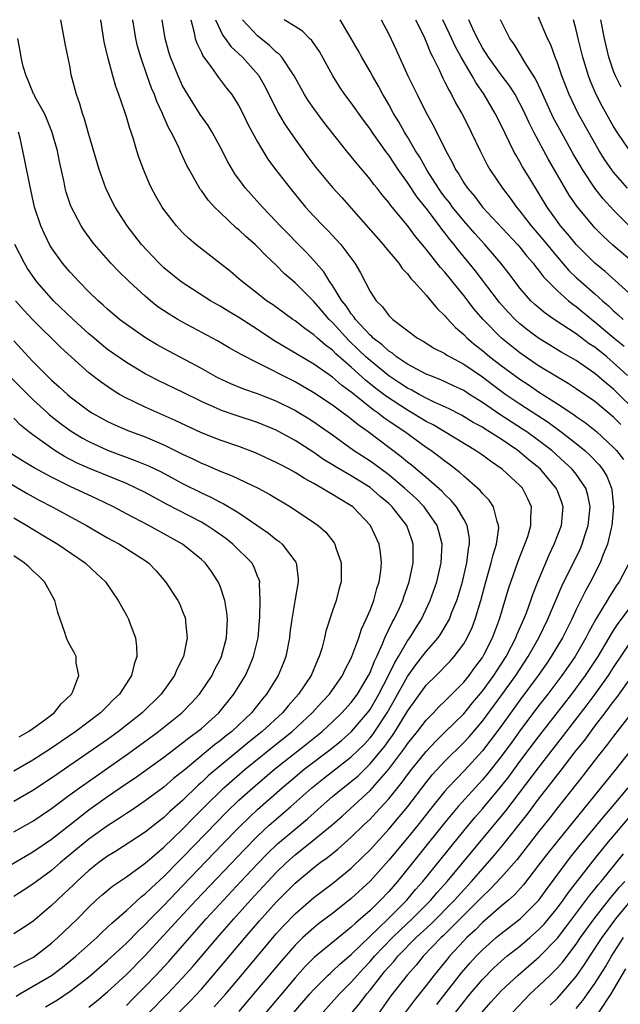
# Model space of a CAD drawing. Units: inches. Extents: x 2625000 to 2628000, y 1467000 to 1470000.
# Drawn here: x 2625664 to 2625728, y 1467790 to 1467895 of the extents above; entities that cross this region are included whole.
import ezdxf

# ---------------------------------------------------------------- set-up
doc = ezdxf.new("R2010")
doc.units = ezdxf.units.IN
doc.header["$MEASUREMENT"] = 0
doc.layers.add('LD26251467_2ft', color=182, linetype='Continuous')

msp = doc.modelspace()

# ---------------------------------------------------------------- linework, layer by layer
at = {"layer": 'LD26251467_2ft'}
for points, elevation in [([(2625675, 1467789.74), (2625675.61, 1467790.39), (2625677, 1467791.79), (2625678.17, 1467793), (2625679.54, 1467794.46), (2625683.51, 1467799), (2625685.35, 1467801), (2625687.22, 1467803), (2625689, 1467804.88), (2625690.04, 1467805.96), (2625691.12, 1467807), (2625693, 1467808.59), (2625694.32, 1467809.68), (2625695.79, 1467811), (2625697, 1467812.06), (2625698.13, 1467813), (2625699, 1467813.68), (2625699.72, 1467814.28), (2625701, 1467815.54), (2625702.57, 1467817.43), (2625703, 1467818.04), (2625703.41, 1467818.59), (2625703.69, 1467819), (2625705, 1467821.16), (2625707, 1467823.94), (2625708.05, 1467825), (2625708.54, 1467825.46), (2625709, 1467825.95), (2625709.52, 1467826.48), (2625709.98, 1467827), (2625711, 1467828.36), (2625711.38, 1467829), (2625711.89, 1467830.11), (2625712.23, 1467831), (2625712.83, 1467833), (2625713.35, 1467835), (2625713.94, 1467837), (2625714.13, 1467837.87), (2625714.49, 1467839), (2625714.74, 1467840.74), (2625714.73, 1467841), (2625714.56, 1467841.44), (2625714.18, 1467843), (2625713.7, 1467843.7), (2625713, 1467844.4), (2625712.74, 1467844.74), (2625712.46, 1467845), (2625711, 1467846.26), (2625710.62, 1467846.62), (2625709.5, 1467847.5), (2625709, 1467847.85), (2625708.36, 1467848.36), (2625707.5, 1467849), (2625707, 1467849.34), (2625704.71, 1467851), (2625703.67, 1467851.67), (2625703, 1467852.15), (2625702.49, 1467852.49), (2625701.87, 1467853), (2625701.35, 1467853.35), (2625699.13, 1467855.13), (2625699, 1467855.25), (2625697.97, 1467855.97), (2625697, 1467856.83), (2625695, 1467858.22), (2625690.74, 1467860.74), (2625689, 1467861.91), (2625687, 1467863.19), (2625685.87, 1467863.87), (2625685, 1467864.41), (2625684.62, 1467864.62), (2625683.98, 1467865), (2625680.86, 1467867), (2625679, 1467868.51), (2625678.48, 1467869), (2625676.62, 1467871), (2625675.07, 1467873), (2625673.8, 1467875), (2625673.53, 1467875.53), (2625672.82, 1467877), (2625672.09, 1467879), (2625671, 1467882.74), (2625670.51, 1467884.51), (2625670.32, 1467885), (2625670.03, 1467886.03), (2625669.67, 1467887), (2625669.12, 1467889.12), (2625669, 1467889.88), (2625668.46, 1467892.46), (2625667.99, 1467895)], 10396), ([(2625677.44, 1467789), (2625679.38, 1467791), (2625681, 1467792.69), (2625682.09, 1467793.91), (2625684.71, 1467797), (2625686.45, 1467799), (2625688.25, 1467801), (2625690.1, 1467803), (2625691, 1467803.94), (2625692.09, 1467805), (2625693, 1467805.82), (2625695, 1467807.42), (2625696.96, 1467809.04), (2625698.02, 1467809.98), (2625701, 1467812.7), (2625701.28, 1467813), (2625703, 1467815), (2625704.73, 1467817.27), (2625705, 1467817.68), (2625706.06, 1467819), (2625707, 1467820.23), (2625707.77, 1467821), (2625708.36, 1467821.64), (2625709, 1467822.25), (2625711, 1467824.26), (2625711.59, 1467825), (2625712.18, 1467825.82), (2625713, 1467826.9), (2625713.13, 1467827.13), (2625714.07, 1467829), (2625714.81, 1467831), (2625715.77, 1467834.23), (2625716.82, 1467837.18), (2625717.54, 1467839), (2625717.83, 1467839.83), (2625718.18, 1467841), (2625718.15, 1467841.85), (2625718.23, 1467843), (2625717.85, 1467843.85), (2625717.26, 1467845), (2625717, 1467845.27), (2625715.11, 1467847), (2625713.85, 1467847.85), (2625713, 1467848.49), (2625712.27, 1467849), (2625707.73, 1467851.73), (2625707, 1467852.1), (2625705.55, 1467853), (2625705, 1467853.31), (2625702.76, 1467854.76), (2625702.47, 1467855), (2625701.63, 1467855.63), (2625700.51, 1467856.51), (2625699, 1467857.89), (2625697.34, 1467859.34), (2625697, 1467859.7), (2625696.24, 1467860.24), (2625695.38, 1467861), (2625695, 1467861.36), (2625694.03, 1467862.03), (2625693, 1467862.84), (2625692.76, 1467863), (2625690.58, 1467864.58), (2625689.96, 1467865), (2625689, 1467865.77), (2625687.38, 1467867), (2625687, 1467867.35), (2625686.1, 1467868.1), (2625682.41, 1467871), (2625681.65, 1467871.65), (2625681, 1467872.27), (2625680.33, 1467873), (2625679, 1467874.73), (2625678.82, 1467875), (2625678.15, 1467876.15), (2625677.69, 1467877), (2625677.47, 1467877.47), (2625676.82, 1467879), (2625676.34, 1467880.34), (2625676.13, 1467881), (2625675.76, 1467882.24), (2625675.51, 1467883), (2625675.37, 1467883.37), (2625675, 1467884.64), (2625674.84, 1467885.16), (2625674.18, 1467887), (2625673.86, 1467887.86), (2625673.54, 1467889), (2625673.01, 1467891.01), (2625672.64, 1467892.64), (2625672.26, 1467895)], 10398), ([(2625679, 1467787.38), (2625681.79, 1467790.21), (2625683, 1467791.49), (2625684.63, 1467793.37), (2625687.68, 1467797), (2625689.21, 1467798.79), (2625691, 1467800.79), (2625693, 1467802.8), (2625695, 1467804.48), (2625695.69, 1467805), (2625696.46, 1467805.54), (2625697.56, 1467806.44), (2625699, 1467807.72), (2625700.31, 1467809), (2625701, 1467809.65), (2625701.66, 1467810.34), (2625703, 1467811.8), (2625704.42, 1467813.58), (2625705, 1467814.38), (2625705.48, 1467815), (2625707, 1467816.88), (2625708.02, 1467817.98), (2625709, 1467818.92), (2625711, 1467820.9), (2625711.95, 1467822.05), (2625713, 1467823.3), (2625714.22, 1467825), (2625714.52, 1467825.48), (2625715, 1467826.19), (2625715.52, 1467827), (2625716.11, 1467828.11), (2625716.57, 1467829), (2625716.68, 1467829.32), (2625717.42, 1467831), (2625717.69, 1467831.69), (2625718.16, 1467833), (2625718.37, 1467833.63), (2625718.92, 1467835), (2625720.12, 1467837.88), (2625720.67, 1467839), (2625721.43, 1467841), (2625721.61, 1467843), (2625721.46, 1467843.46), (2625721, 1467844.7), (2625720.88, 1467845), (2625719.2, 1467847), (2625719, 1467847.18), (2625717.99, 1467847.99), (2625717, 1467848.84), (2625716.79, 1467849), (2625715, 1467850.2), (2625713.77, 1467851), (2625713.28, 1467851.28), (2625713, 1467851.48), (2625712.01, 1467852.01), (2625710.76, 1467852.76), (2625709.44, 1467853.44), (2625707.83, 1467854.17), (2625707, 1467854.58), (2625706.23, 1467855), (2625705.45, 1467855.45), (2625705, 1467855.66), (2625704.19, 1467856.19), (2625703, 1467856.96), (2625701, 1467858.6), (2625700.56, 1467859), (2625699.77, 1467859.77), (2625698.74, 1467860.74), (2625697, 1467862.66), (2625696.64, 1467863), (2625695.88, 1467863.88), (2625695, 1467864.91), (2625693, 1467866.89), (2625691.87, 1467867.87), (2625691, 1467868.78), (2625689.85, 1467869.85), (2625689, 1467870.75), (2625688.73, 1467871), (2625687.8, 1467871.8), (2625687, 1467872.57), (2625686.76, 1467872.76), (2625685, 1467874.41), (2625684.39, 1467875), (2625683.73, 1467875.73), (2625683, 1467876.75), (2625682.89, 1467876.89), (2625681.69, 1467879), (2625681.45, 1467879.45), (2625680.82, 1467880.82), (2625680.55, 1467881.45), (2625679.78, 1467883), (2625679.49, 1467883.49), (2625678.88, 1467884.88), (2625678.84, 1467885), (2625678.25, 1467886.25), (2625678, 1467887), (2625677.69, 1467887.69), (2625677.23, 1467889), (2625676.53, 1467891), (2625676.19, 1467892.19), (2625676.01, 1467893), (2625675.67, 1467895)], 10400), ([(2625684.38, 1467789.62), (2625685, 1467790.31), (2625685.61, 1467791), (2625687, 1467792.64), (2625691, 1467797.41), (2625691.75, 1467798.25), (2625693, 1467799.54), (2625695, 1467801.27), (2625697, 1467802.79), (2625699, 1467804.43), (2625700.31, 1467805.69), (2625701, 1467806.38), (2625703, 1467808.57), (2625704.12, 1467809.88), (2625705.02, 1467810.98), (2625707, 1467813.57), (2625707.64, 1467814.36), (2625709, 1467815.83), (2625711, 1467817.82), (2625711.57, 1467818.43), (2625713, 1467820.1), (2625715.08, 1467822.92), (2625716.55, 1467825), (2625717.88, 1467827), (2625719.03, 1467829), (2625719.99, 1467831), (2625721.47, 1467834.53), (2625723.45, 1467838.55), (2625723.64, 1467839), (2625723.94, 1467839.94), (2625724.3, 1467841), (2625724.5, 1467843), (2625724.25, 1467844.25), (2625724.02, 1467845), (2625723, 1467846.47), (2625722.58, 1467847), (2625721.77, 1467847.77), (2625720.39, 1467849), (2625719, 1467850.08), (2625717.73, 1467851), (2625717.29, 1467851.29), (2625714.86, 1467852.86), (2625713, 1467854.14), (2625711.61, 1467855), (2625711, 1467855.4), (2625709.92, 1467855.92), (2625708.56, 1467856.56), (2625707.37, 1467857), (2625707, 1467857.16), (2625705, 1467858.22), (2625703.84, 1467859), (2625703.39, 1467859.39), (2625703, 1467859.61), (2625702.3, 1467860.3), (2625701.34, 1467861), (2625701.18, 1467861.18), (2625701, 1467861.32), (2625699.44, 1467863), (2625699.28, 1467863.28), (2625699, 1467863.58), (2625698.44, 1467864.44), (2625697.98, 1467865), (2625697, 1467866.61), (2625696.72, 1467867), (2625696.07, 1467868.07), (2625695, 1467869.29), (2625694.18, 1467870.18), (2625691.42, 1467873), (2625691, 1467873.46), (2625689.51, 1467875), (2625688.32, 1467876.32), (2625687.71, 1467877), (2625686.56, 1467878.56), (2625685.83, 1467879.83), (2625685, 1467881.44), (2625684.14, 1467883), (2625683.71, 1467883.71), (2625682.87, 1467884.87), (2625681.54, 1467887), (2625681, 1467887.95), (2625680.51, 1467889), (2625679.71, 1467891), (2625679.54, 1467891.54), (2625679.13, 1467893), (2625678.83, 1467895)], 10402), ([(2625681.87, 1467895), (2625682.21, 1467893.79), (2625682.35, 1467893), (2625682.5, 1467892.5), (2625683, 1467891.51), (2625683.15, 1467891.15), (2625684.1, 1467889.9), (2625684.84, 1467888.84), (2625685.7, 1467887.7), (2625686.24, 1467887), (2625686.55, 1467886.55), (2625687, 1467885.8), (2625687.41, 1467885), (2625687.93, 1467883.93), (2625688.42, 1467883), (2625689, 1467881.95), (2625689.56, 1467881), (2625690.11, 1467880.11), (2625690.93, 1467879), (2625692.47, 1467877), (2625694.13, 1467875), (2625695, 1467874.04), (2625695.99, 1467873), (2625696.5, 1467872.5), (2625697.46, 1467871.46), (2625697.88, 1467871), (2625699.38, 1467869), (2625699.98, 1467867.98), (2625701, 1467865.99), (2625701.64, 1467865), (2625702.34, 1467864.34), (2625703, 1467863.42), (2625703.43, 1467863), (2625706.08, 1467861), (2625706.67, 1467860.67), (2625707.9, 1467859.9), (2625709, 1467859.36), (2625709.2, 1467859.2), (2625709.55, 1467859), (2625711, 1467858.23), (2625713, 1467856.86), (2625714.06, 1467856.06), (2625715.51, 1467855), (2625717, 1467853.98), (2625720.02, 1467852.02), (2625721.41, 1467851), (2625723, 1467849.75), (2625723.91, 1467849), (2625724.48, 1467848.48), (2625725.46, 1467847.46), (2625725.81, 1467847), (2625726.26, 1467846.26), (2625726.79, 1467845), (2625726.82, 1467844.82), (2625727, 1467843), (2625726.81, 1467841), (2625726.73, 1467840.73), (2625726.36, 1467839), (2625725.9, 1467837.9), (2625725.58, 1467837), (2625724.54, 1467835), (2625723.99, 1467834.01), (2625723, 1467832.02), (2625722.53, 1467831), (2625721.54, 1467829), (2625720.34, 1467827), (2625719.79, 1467826.21), (2625718.94, 1467825), (2625717, 1467822.35), (2625715, 1467819.57), (2625713.9, 1467818.1), (2625713, 1467816.95), (2625711.12, 1467814.88), (2625709.32, 1467813), (2625709, 1467812.64), (2625707.67, 1467811), (2625706.1, 1467809), (2625705, 1467807.66), (2625703, 1467805.26), (2625701, 1467803.02), (2625699, 1467801.16), (2625697, 1467799.59), (2625695.52, 1467798.48), (2625695, 1467798.06), (2625693.84, 1467797), (2625693, 1467796.18), (2625691.51, 1467794.49), (2625687.87, 1467790.13), (2625687, 1467789.12)], 10404), ([(2625684.52, 1467895), (2625685, 1467893.93), (2625685.3, 1467893.3), (2625685.55, 1467893), (2625686.15, 1467892.15), (2625687.39, 1467891), (2625689.09, 1467889.09), (2625689.82, 1467887.82), (2625691, 1467885.46), (2625691.25, 1467885), (2625691.89, 1467883.89), (2625693, 1467882.24), (2625694.36, 1467880.36), (2625695.22, 1467879.22), (2625697, 1467877.1), (2625698, 1467876), (2625699, 1467874.88), (2625702.42, 1467871), (2625702.67, 1467870.67), (2625704.08, 1467869), (2625704.44, 1467868.44), (2625705, 1467867.86), (2625705.36, 1467867.36), (2625705.72, 1467867), (2625707, 1467865.58), (2625707.5, 1467865), (2625708.17, 1467864.17), (2625709, 1467863.38), (2625709.16, 1467863.16), (2625710.13, 1467862.13), (2625711, 1467861.39), (2625711.37, 1467861), (2625712.26, 1467860.26), (2625713, 1467859.68), (2625713.8, 1467859), (2625715, 1467858.08), (2625717, 1467856.61), (2625717.97, 1467855.97), (2625719, 1467855.27), (2625721, 1467854), (2625722.8, 1467852.8), (2625723, 1467852.65), (2625723.98, 1467851.98), (2625725.21, 1467851), (2625727, 1467849.34), (2625727.32, 1467849), (2625728.06, 1467848.06)], 10406), ([(2625727.77, 1467851.77), (2625727, 1467852.55), (2625725, 1467854.22), (2625723, 1467855.6), (2625722.16, 1467856.16), (2625721, 1467856.83), (2625719, 1467858.06), (2625717, 1467859.42), (2625715.02, 1467861), (2625713.07, 1467863), (2625712.11, 1467864.11), (2625711, 1467865.57), (2625709.46, 1467867.46), (2625709, 1467868.05), (2625708.54, 1467868.54), (2625707, 1467870.5), (2625705.86, 1467871.86), (2625705, 1467873.04), (2625703.19, 1467875.19), (2625703, 1467875.48), (2625702.29, 1467876.29), (2625701.76, 1467877), (2625701.41, 1467877.41), (2625701, 1467877.99), (2625699.62, 1467879.62), (2625699, 1467880.4), (2625698.49, 1467881), (2625696.07, 1467884.07), (2625695, 1467885.52), (2625694.39, 1467886.39), (2625694.02, 1467887), (2625692.91, 1467889), (2625691.6, 1467891), (2625691.32, 1467891.32), (2625691, 1467891.55), (2625690.26, 1467892.26), (2625689, 1467893.28), (2625687.39, 1467895)], 10408), ([(2625729.57, 1467853), (2625727, 1467855.54), (2625726.2, 1467856.2), (2625725, 1467857.24), (2625723, 1467858.61), (2625721.48, 1467859.48), (2625719, 1467861), (2625717.85, 1467861.85), (2625717, 1467862.52), (2625716.48, 1467863), (2625715.76, 1467863.76), (2625714.81, 1467864.81), (2625712.21, 1467868.21), (2625711.59, 1467869), (2625710.42, 1467870.42), (2625709.97, 1467871), (2625709.53, 1467871.53), (2625709, 1467872.23), (2625708.65, 1467872.65), (2625708.4, 1467873), (2625707, 1467874.86), (2625706.04, 1467876.04), (2625705, 1467877.61), (2625704, 1467879), (2625703.6, 1467879.6), (2625703, 1467880.53), (2625702.79, 1467880.79), (2625701.24, 1467883), (2625701, 1467883.36), (2625700.29, 1467884.29), (2625699, 1467886.11), (2625698.32, 1467887), (2625697.79, 1467887.79), (2625697.02, 1467889), (2625695.6, 1467891.6), (2625694.79, 1467892.79), (2625694.55, 1467893), (2625693.78, 1467893.78), (2625693, 1467894.26), (2625691.83, 1467895)], 10410), ([(2625728.48, 1467857), (2625727, 1467858.38), (2625726.26, 1467859), (2625725, 1467860.02), (2625724.4, 1467860.4), (2625723, 1467861.47), (2625720.67, 1467863), (2625719.68, 1467863.68), (2625718.59, 1467864.59), (2625718.16, 1467865), (2625717, 1467866.33), (2625716.48, 1467867), (2625715.85, 1467867.85), (2625714.97, 1467869), (2625713.25, 1467871), (2625712.18, 1467872.18), (2625711, 1467873.54), (2625709.81, 1467875), (2625709.47, 1467875.47), (2625709, 1467876.05), (2625708.59, 1467876.59), (2625708.3, 1467877), (2625707.11, 1467878.9), (2625706.31, 1467880.31), (2625705.87, 1467881), (2625705, 1467882.48), (2625704.68, 1467883), (2625704.09, 1467884.09), (2625703.51, 1467885), (2625703, 1467885.94), (2625702.61, 1467886.61), (2625702.37, 1467887), (2625701.89, 1467887.89), (2625701.25, 1467889), (2625701, 1467889.46), (2625700.11, 1467891), (2625699.72, 1467891.72), (2625699, 1467893), (2625697.82, 1467895)], 10412), ([(2625702.18, 1467895), (2625703, 1467893.46), (2625703.78, 1467891.78), (2625705.04, 1467889), (2625706.02, 1467887), (2625707, 1467885.05), (2625707.73, 1467883.73), (2625709.08, 1467881), (2625709.78, 1467879.78), (2625710.14, 1467879), (2625710.49, 1467878.49), (2625711, 1467877.6), (2625711.39, 1467877), (2625712.15, 1467876.15), (2625713.01, 1467875), (2625716.74, 1467871), (2625717, 1467870.7), (2625717.75, 1467869.75), (2625718.42, 1467869), (2625718.66, 1467868.66), (2625719, 1467868.26), (2625719.53, 1467867.53), (2625720.04, 1467867), (2625721, 1467866.05), (2625722.19, 1467865), (2625722.63, 1467864.63), (2625723, 1467864.38), (2625724.66, 1467863), (2625725, 1467862.74), (2625727.06, 1467861), (2625728.13, 1467860.13)], 10414), ([(2625705.87, 1467895), (2625706.7, 1467893.3), (2625707, 1467892.63), (2625707.46, 1467891.46), (2625707.7, 1467891), (2625708.37, 1467889.63), (2625708.76, 1467888.76), (2625709, 1467888.34), (2625709.44, 1467887.44), (2625709.71, 1467887), (2625710.14, 1467886.14), (2625710.81, 1467885), (2625711.53, 1467883.53), (2625711.8, 1467883), (2625712.75, 1467881), (2625713.51, 1467879.51), (2625713.8, 1467879), (2625715.13, 1467877), (2625715.95, 1467875.95), (2625716.63, 1467875), (2625717, 1467874.57), (2625718.2, 1467873), (2625719.49, 1467871.49), (2625721, 1467869.65), (2625722.23, 1467868.23), (2625723, 1467867.49), (2625723.53, 1467867), (2625725, 1467865.73), (2625725.81, 1467865), (2625726.46, 1467864.46), (2625727, 1467863.93), (2625727.5, 1467863.5), (2625728.01, 1467863)], 10416), ([(2625729, 1467865.47), (2625727.17, 1467867.17), (2625726.11, 1467868.11), (2625725, 1467869), (2625723, 1467871), (2625722.11, 1467872.11), (2625721.33, 1467873), (2625721, 1467873.44), (2625719.9, 1467875), (2625719, 1467876.52), (2625718.05, 1467878.05), (2625717.29, 1467879.29), (2625717, 1467879.84), (2625716.56, 1467880.56), (2625716.33, 1467881), (2625715, 1467883.73), (2625714.36, 1467885), (2625713.18, 1467887), (2625712.29, 1467888.29), (2625711.9, 1467889), (2625710.82, 1467890.82), (2625710.74, 1467891), (2625710.12, 1467892.12), (2625709.5, 1467893.5), (2625708.78, 1467895)], 10418), ([(2625729.2, 1467869), (2625726.93, 1467870.93), (2625725.88, 1467871.88), (2625725, 1467872.79), (2625724.81, 1467873), (2625723.08, 1467875.08), (2625722.27, 1467876.27), (2625720.06, 1467880.06), (2625719.54, 1467881), (2625718.48, 1467883), (2625717.98, 1467883.98), (2625717.36, 1467885.36), (2625717, 1467886.07), (2625716.48, 1467887), (2625715.91, 1467887.91), (2625715, 1467889.11), (2625713.64, 1467891), (2625713.4, 1467891.4), (2625713, 1467892.01), (2625712.46, 1467893), (2625711.97, 1467894.03), (2625711.55, 1467895)], 10420), ([(2625728.82, 1467872.82), (2625727, 1467874.65), (2625725.89, 1467875.89), (2625725.01, 1467877.01), (2625723.68, 1467879), (2625723.42, 1467879.42), (2625722.69, 1467880.69), (2625721.26, 1467883.26), (2625720.56, 1467884.56), (2625719.44, 1467887), (2625719.32, 1467887.32), (2625718.67, 1467888.67), (2625717.53, 1467890.47), (2625717.15, 1467891.15), (2625716.38, 1467892.38), (2625715.91, 1467893), (2625714.92, 1467895)], 10422), ([(2625728.49, 1467877), (2625727, 1467878.72), (2625726.87, 1467878.87), (2625726.05, 1467880.05), (2625725.46, 1467881), (2625725, 1467881.8), (2625723.22, 1467885), (2625722.25, 1467887), (2625721.47, 1467889), (2625721, 1467890.39), (2625720.76, 1467891), (2625720.3, 1467892.3), (2625719.95, 1467893), (2625719, 1467895.26)], 10424), ([(2625728.72, 1467881), (2625727.38, 1467883), (2625727, 1467883.6), (2625725.78, 1467885.78), (2625725.13, 1467887), (2625724.5, 1467888.5), (2625724.31, 1467889), (2625723.71, 1467891), (2625723.58, 1467891.58), (2625723.21, 1467893), (2625723, 1467893.91), (2625722.71, 1467895)], 10426), ([(2625727.79, 1467887.79), (2625727.19, 1467889), (2625727, 1467889.5), (2625726.5, 1467891), (2625726.04, 1467893), (2625725.65, 1467895)], 10428), ([(2625671, 1467789.58), (2625671.8, 1467790.2), (2625673, 1467791.21), (2625675, 1467793.06), (2625677, 1467795.08), (2625679, 1467797.25), (2625680.58, 1467799), (2625682.45, 1467801), (2625687.59, 1467806.41), (2625689, 1467807.84), (2625690.25, 1467809), (2625691, 1467809.66), (2625692.56, 1467811), (2625694.79, 1467813), (2625696.02, 1467813.98), (2625699, 1467816.29), (2625699.74, 1467817), (2625700.37, 1467817.63), (2625701, 1467818.32), (2625701.31, 1467818.69), (2625701.52, 1467819), (2625702.84, 1467821), (2625703.63, 1467822.37), (2625705, 1467824.88), (2625705.89, 1467826.11), (2625707, 1467827.56), (2625708.26, 1467829), (2625708.56, 1467829.44), (2625709.47, 1467831), (2625709.75, 1467831.75), (2625710.26, 1467833), (2625710.44, 1467833.56), (2625710.86, 1467835), (2625711.34, 1467837), (2625711.51, 1467838.49), (2625711.62, 1467839), (2625711.61, 1467839.61), (2625711.36, 1467841), (2625711, 1467841.67), (2625710.23, 1467843), (2625709.67, 1467843.67), (2625709, 1467844.31), (2625708.67, 1467844.67), (2625707, 1467846.13), (2625705.43, 1467847.43), (2625705, 1467847.77), (2625704.33, 1467848.33), (2625700.79, 1467851), (2625699.73, 1467851.73), (2625699, 1467852.36), (2625698.63, 1467852.63), (2625698.15, 1467853), (2625697, 1467853.85), (2625695, 1467855.17), (2625693, 1467856.32), (2625691.67, 1467857), (2625690.26, 1467857.74), (2625689, 1467858.35), (2625687.24, 1467859.24), (2625687, 1467859.4), (2625685.96, 1467859.96), (2625684.71, 1467860.71), (2625681, 1467862.71), (2625680.49, 1467863), (2625679.55, 1467863.55), (2625678.36, 1467864.36), (2625677.56, 1467865), (2625677, 1467865.48), (2625675.34, 1467867), (2625674.15, 1467868.15), (2625673.34, 1467869), (2625671.58, 1467871), (2625671.33, 1467871.33), (2625670.48, 1467872.48), (2625670.16, 1467873), (2625669.08, 1467875.08), (2625668.58, 1467876.58), (2625668.48, 1467877), (2625668.35, 1467877.65), (2625667.86, 1467879.86), (2625667.63, 1467881), (2625667.06, 1467883.06), (2625666.49, 1467884.49), (2625666.26, 1467885), (2625665.28, 1467886.72), (2625665.14, 1467887), (2625665.1, 1467887.1), (2625665, 1467887.27), (2625664.5, 1467888.5), (2625664.29, 1467889), (2625664, 1467890), (2625663.76, 1467891), (2625663.67, 1467891.67), (2625663.42, 1467893)], 10394), ([(2625666.38, 1467789.62), (2625667.63, 1467790.37), (2625669, 1467791.27), (2625671, 1467792.82), (2625673, 1467794.54), (2625675, 1467796.41), (2625676.28, 1467797.72), (2625677, 1467798.4), (2625677.57, 1467799), (2625679, 1467800.44), (2625681, 1467802.51), (2625685.29, 1467807), (2625687, 1467808.77), (2625688.13, 1467809.87), (2625689, 1467810.68), (2625691.62, 1467813), (2625693, 1467814.18), (2625693.99, 1467815), (2625696.85, 1467817.15), (2625697.95, 1467818.05), (2625699.03, 1467819), (2625700.74, 1467821), (2625701, 1467821.36), (2625701.95, 1467823), (2625702.99, 1467824.99), (2625703.64, 1467826.36), (2625704.04, 1467827), (2625705, 1467828.67), (2625705.24, 1467829), (2625705.91, 1467830.09), (2625706.49, 1467831), (2625707.43, 1467833), (2625708.12, 1467835), (2625708.61, 1467837), (2625708.71, 1467839), (2625708.36, 1467840.36), (2625708.16, 1467841), (2625706.79, 1467843), (2625705.9, 1467843.9), (2625704.69, 1467845), (2625703, 1467846.39), (2625701.5, 1467847.5), (2625701, 1467847.85), (2625699.23, 1467849), (2625697, 1467850.63), (2625695.61, 1467851.61), (2625695, 1467852.03), (2625694.41, 1467852.41), (2625693.17, 1467853.17), (2625693, 1467853.27), (2625691, 1467854.28), (2625689, 1467855.05), (2625687.55, 1467855.55), (2625686.13, 1467856.13), (2625684.77, 1467856.77), (2625683, 1467857.77), (2625679, 1467859.91), (2625678.3, 1467860.3), (2625677.04, 1467861.04), (2625675, 1467862.45), (2625674.28, 1467863), (2625673, 1467864.08), (2625672.53, 1467864.53), (2625671.99, 1467865), (2625671, 1467865.95), (2625669.96, 1467867), (2625669, 1467868.03), (2625668.17, 1467869), (2625667, 1467870.65), (2625666.79, 1467871), (2625666.22, 1467872.22), (2625665.87, 1467873), (2625665.21, 1467875), (2625664.68, 1467877.32), (2625664.13, 1467880.14), (2625663.95, 1467881), (2625663.65, 1467882.35), (2625663.48, 1467883)], 10392), ([(2625663.24, 1467790.76), (2625663.64, 1467791), (2625667, 1467792.96), (2625668.17, 1467793.83), (2625669.6, 1467795), (2625671.83, 1467797), (2625672.42, 1467797.58), (2625673, 1467798.1), (2625673.45, 1467798.55), (2625675, 1467799.9), (2625676.62, 1467801.38), (2625677, 1467801.66), (2625677.67, 1467802.33), (2625679, 1467803.52), (2625680.72, 1467805.28), (2625681, 1467805.54), (2625684.66, 1467809.34), (2625685.65, 1467810.35), (2625687, 1467811.66), (2625688.48, 1467813), (2625690.8, 1467815), (2625694.28, 1467817.72), (2625695.88, 1467819), (2625697, 1467820.04), (2625698, 1467821), (2625699, 1467822.11), (2625699.65, 1467823), (2625700.85, 1467825), (2625701, 1467825.31), (2625701.47, 1467826.53), (2625701.72, 1467827), (2625702.35, 1467828.35), (2625702.6, 1467829), (2625703.37, 1467830.63), (2625703.59, 1467831), (2625704.1, 1467832.1), (2625704.49, 1467833), (2625704.61, 1467833.39), (2625705.17, 1467835), (2625705.59, 1467837), (2625705.59, 1467838.41), (2625705.6, 1467839), (2625705.46, 1467839.46), (2625704.93, 1467841), (2625703.37, 1467843), (2625703, 1467843.35), (2625702.09, 1467844.09), (2625701, 1467845.06), (2625699, 1467846.29), (2625697.29, 1467847.29), (2625697, 1467847.48), (2625696.05, 1467848.05), (2625695, 1467848.78), (2625693, 1467850.07), (2625691.32, 1467851), (2625691, 1467851.17), (2625689, 1467851.98), (2625686.73, 1467852.73), (2625685.24, 1467853.24), (2625685, 1467853.34), (2625684.36, 1467853.64), (2625683, 1467854.23), (2625681, 1467855.25), (2625678.45, 1467856.45), (2625677.37, 1467857), (2625677, 1467857.19), (2625675, 1467858.39), (2625673, 1467859.8), (2625672.33, 1467860.33), (2625671.55, 1467861), (2625671, 1467861.47), (2625669.31, 1467863), (2625667.22, 1467865), (2625667, 1467865.23), (2625665.45, 1467867), (2625665, 1467867.62), (2625664.44, 1467868.44), (2625664.11, 1467869), (2625663.08, 1467871)], 10390), ([(2625663, 1467793.84), (2625663.75, 1467794.25), (2625665.08, 1467794.92), (2625667, 1467796.39), (2625667.7, 1467797), (2625669, 1467798.26), (2625669.77, 1467799), (2625671, 1467800.26), (2625671.79, 1467801), (2625672.43, 1467801.57), (2625673.51, 1467802.49), (2625675, 1467803.5), (2625677, 1467804.94), (2625679, 1467806.64), (2625681, 1467808.58), (2625682.19, 1467809.81), (2625683.37, 1467811), (2625685.41, 1467813), (2625687.67, 1467815), (2625690.63, 1467817.37), (2625692.68, 1467819), (2625694.83, 1467821), (2625695.85, 1467822.15), (2625696.66, 1467823), (2625698.08, 1467825), (2625698.36, 1467825.64), (2625699, 1467826.84), (2625699.07, 1467827), (2625699.79, 1467829), (2625700.08, 1467829.92), (2625700.6, 1467831), (2625701, 1467831.95), (2625701.4, 1467833), (2625701.72, 1467834.28), (2625701.97, 1467835), (2625702.15, 1467836.15), (2625702.21, 1467837), (2625702.13, 1467838.13), (2625701.98, 1467839), (2625701.07, 1467841), (2625699.16, 1467843), (2625699, 1467843.11), (2625697.8, 1467843.8), (2625697, 1467844.32), (2625696.56, 1467844.56), (2625695.87, 1467845), (2625695, 1467845.48), (2625694, 1467846), (2625693, 1467846.65), (2625692.37, 1467847), (2625691.47, 1467847.47), (2625691, 1467847.74), (2625688.77, 1467848.77), (2625687, 1467849.43), (2625685, 1467850.12), (2625683, 1467850.89), (2625680.22, 1467852.22), (2625677, 1467853.63), (2625675.76, 1467854.24), (2625675, 1467854.59), (2625674.28, 1467855), (2625673.48, 1467855.48), (2625672.29, 1467856.29), (2625671, 1467857.31), (2625668, 1467860), (2625665, 1467862.97), (2625664.01, 1467864.01), (2625663.15, 1467865)], 10388), ([(2625663, 1467860.7), (2625663.82, 1467859.82), (2625664.54, 1467859), (2625665, 1467858.51), (2625666.5, 1467857), (2625667, 1467856.53), (2625667.82, 1467855.82), (2625668.7, 1467855), (2625669, 1467854.75), (2625671, 1467853.25), (2625671.38, 1467853), (2625672.42, 1467852.42), (2625673, 1467852.1), (2625673.75, 1467851.75), (2625675.14, 1467851.14), (2625677, 1467850.45), (2625679, 1467849.6), (2625681, 1467848.62), (2625682.1, 1467848.1), (2625683, 1467847.65), (2625683.47, 1467847.47), (2625685, 1467846.81), (2625686.3, 1467846.3), (2625689.07, 1467845), (2625690.32, 1467844.32), (2625692.5, 1467843), (2625695, 1467841.33), (2625695.46, 1467841), (2625696.27, 1467840.27), (2625697.16, 1467839.16), (2625697.26, 1467839), (2625697.37, 1467838.63), (2625697.93, 1467837), (2625697.91, 1467835), (2625697.71, 1467834.29), (2625697.38, 1467833), (2625697, 1467831.89), (2625696.29, 1467829.71), (2625696.14, 1467829), (2625695.85, 1467827.85), (2625695.58, 1467827), (2625695.39, 1467826.61), (2625694.71, 1467825), (2625693.37, 1467823), (2625692.25, 1467821.75), (2625691.65, 1467821), (2625689.49, 1467819), (2625688.1, 1467817.9), (2625687.03, 1467817), (2625684.57, 1467815), (2625683.73, 1467814.27), (2625683, 1467813.56), (2625682.7, 1467813.3), (2625681, 1467811.64), (2625679.59, 1467810.41), (2625679, 1467809.83), (2625678.52, 1467809.48), (2625677, 1467808.26), (2625673.82, 1467806.18), (2625673, 1467805.69), (2625672.06, 1467805), (2625671, 1467804.17), (2625669.7, 1467803), (2625669.35, 1467802.65), (2625668.33, 1467801.67), (2625667.6, 1467801), (2625667, 1467800.42), (2625665, 1467798.73), (2625663.97, 1467798.03), (2625663, 1467797.41)], 10386), ([(2625662.74, 1467856.74), (2625665, 1467854.44), (2625666.6, 1467853), (2625666.81, 1467852.81), (2625667.93, 1467851.93), (2625669, 1467851.15), (2625670.32, 1467850.32), (2625671, 1467849.96), (2625673, 1467849.04), (2625675.95, 1467847.95), (2625677.36, 1467847.36), (2625678.71, 1467846.71), (2625681, 1467845.49), (2625683, 1467844.47), (2625684.01, 1467844.01), (2625685, 1467843.48), (2625685.33, 1467843.33), (2625687, 1467842.34), (2625690.17, 1467840.17), (2625691, 1467839.49), (2625691.29, 1467839.29), (2625691.62, 1467839), (2625693.08, 1467837.08), (2625693.12, 1467837), (2625693.33, 1467835.33), (2625693.34, 1467835), (2625693, 1467833.14), (2625692.65, 1467831), (2625692.45, 1467829.55), (2625692.4, 1467829), (2625692, 1467827), (2625691.72, 1467826.28), (2625691.2, 1467825), (2625689.97, 1467823), (2625689.52, 1467822.48), (2625688.34, 1467821), (2625686.24, 1467819), (2625685.54, 1467818.46), (2625685, 1467818), (2625684.42, 1467817.58), (2625683.74, 1467817), (2625681.31, 1467815), (2625681, 1467814.72), (2625680.03, 1467813.97), (2625679, 1467813.07), (2625677, 1467811.59), (2625675.46, 1467810.54), (2625675, 1467810.25), (2625674.26, 1467809.74), (2625673, 1467808.94), (2625671, 1467807.5), (2625667.98, 1467805), (2625667, 1467804.16), (2625665.39, 1467803), (2625665, 1467802.7), (2625663.98, 1467802.02), (2625663, 1467801.39)], 10384), ([(2625661, 1467803.81), (2625665, 1467806.14), (2625667, 1467807.5), (2625668.95, 1467809.05), (2625671, 1467810.64), (2625673, 1467812.05), (2625675, 1467813.44), (2625675.94, 1467814.06), (2625679, 1467816.28), (2625681, 1467817.78), (2625681.67, 1467818.33), (2625682.6, 1467819), (2625683, 1467819.34), (2625684.86, 1467821), (2625686.47, 1467823), (2625687.7, 1467825), (2625688.12, 1467825.88), (2625688.58, 1467827), (2625689.05, 1467829), (2625689.23, 1467831.23), (2625689.27, 1467833), (2625689.2, 1467834.8), (2625689.23, 1467835), (2625689.18, 1467835.18), (2625689, 1467835.6), (2625688.61, 1467836.61), (2625688.38, 1467837), (2625686.36, 1467839), (2625685.6, 1467839.6), (2625684.44, 1467840.44), (2625683.6, 1467841), (2625683, 1467841.35), (2625679.28, 1467843.28), (2625677, 1467844.51), (2625676.05, 1467845), (2625675, 1467845.47), (2625671.07, 1467847.07), (2625669.69, 1467847.69), (2625668.38, 1467848.38), (2625667.37, 1467849), (2625667, 1467849.25), (2625665, 1467850.68), (2625664.58, 1467851), (2625663.7, 1467851.7), (2625663, 1467852.44)], 10382), ([(2625663, 1467808.28), (2625665, 1467809.42), (2625667, 1467810.77), (2625669, 1467812.28), (2625669.98, 1467813), (2625675, 1467816.52), (2625677.6, 1467818.4), (2625678.41, 1467819), (2625680.92, 1467821), (2625681.94, 1467822.06), (2625682.81, 1467823), (2625684.14, 1467825), (2625684.41, 1467825.59), (2625685, 1467826.7), (2625685.14, 1467827), (2625685.7, 1467829), (2625685.78, 1467831), (2625685.71, 1467831.71), (2625685.49, 1467833), (2625685, 1467834.53), (2625684.81, 1467835), (2625684.08, 1467836.08), (2625683.4, 1467837), (2625683, 1467837.37), (2625681, 1467839), (2625679.72, 1467839.72), (2625677.39, 1467841), (2625675, 1467842.26), (2625673.64, 1467843), (2625671.85, 1467843.85), (2625669, 1467845.15), (2625667, 1467846.14), (2625665.16, 1467847.16), (2625663.91, 1467847.91), (2625662.68, 1467848.68)], 10380), ([(2625661, 1467846.39), (2625664.41, 1467844.41), (2625665.7, 1467843.7), (2625667.09, 1467843), (2625670.75, 1467841), (2625673, 1467839.68), (2625673.43, 1467839.43), (2625674.26, 1467839), (2625677, 1467837.27), (2625677.37, 1467837), (2625678.16, 1467836.16), (2625679.19, 1467835), (2625680.5, 1467833), (2625680.66, 1467832.66), (2625681, 1467831.83), (2625681.23, 1467831.23), (2625681.3, 1467831), (2625681.31, 1467830.69), (2625681.48, 1467829), (2625681.08, 1467827), (2625680.39, 1467825.61), (2625680.15, 1467825), (2625678.72, 1467823), (2625676.69, 1467821), (2625674.17, 1467819), (2625673, 1467818.16), (2625668.38, 1467815), (2625667.57, 1467814.43), (2625667, 1467814.01), (2625665, 1467812.69), (2625663, 1467811.53)], 10378), ([(2625663, 1467841.8), (2625664.36, 1467841), (2625666, 1467840), (2625667.7, 1467839), (2625670.6, 1467837), (2625671.84, 1467835.84), (2625672.76, 1467835), (2625674.13, 1467833), (2625674.43, 1467832.43), (2625675, 1467831.41), (2625675.21, 1467831), (2625675.32, 1467830.68), (2625675.96, 1467829), (2625676.09, 1467828.09), (2625676.12, 1467827), (2625675.82, 1467826.18), (2625675.55, 1467825), (2625674.25, 1467823), (2625673.6, 1467822.4), (2625673, 1467821.76), (2625672.61, 1467821.39), (2625672.25, 1467821), (2625669.62, 1467819), (2625668.05, 1467817.95), (2625667, 1467817.22), (2625665, 1467815.93), (2625663, 1467814.78)], 10376), ([(2625663.55, 1467818.45), (2625664.54, 1467819), (2625665, 1467819.32), (2625666.14, 1467820.14), (2625667.3, 1467821), (2625668.05, 1467821.95), (2625669.14, 1467823), (2625669.27, 1467823.27), (2625669.93, 1467825), (2625669.65, 1467826.35), (2625669.63, 1467827), (2625669.44, 1467827.44), (2625669, 1467828.19), (2625668.72, 1467828.72), (2625668.61, 1467829), (2625668.44, 1467829.56), (2625667.92, 1467831), (2625667.7, 1467831.7), (2625667.36, 1467833), (2625666.25, 1467835), (2625665.62, 1467835.62), (2625665, 1467836.17), (2625664.58, 1467836.58), (2625664.1, 1467837), (2625663, 1467837.75)], 10374), ([(2625728.67, 1467837), (2625727.6, 1467835), (2625727.35, 1467834.65), (2625726.57, 1467833.43), (2625726.32, 1467833), (2625725.11, 1467831), (2625724.35, 1467829.65), (2625724.04, 1467829), (2625722.89, 1467827), (2625721.49, 1467825), (2625719.98, 1467823), (2625719, 1467821.74), (2625717, 1467819.07), (2625716.13, 1467817.87), (2625715, 1467816.34), (2625713.53, 1467814.47), (2625713, 1467813.84), (2625710.42, 1467811), (2625709, 1467809.29), (2625703.94, 1467803), (2625703, 1467801.92), (2625702.13, 1467801), (2625701, 1467799.9), (2625700, 1467799), (2625699.45, 1467798.55), (2625699, 1467798.11), (2625698.37, 1467797.63), (2625695.09, 1467794.91), (2625694.09, 1467793.91), (2625693, 1467792.72), (2625689, 1467787.94)], 10406), ([(2625692.87, 1467789), (2625694.57, 1467791), (2625695, 1467791.47), (2625696.55, 1467793), (2625696.78, 1467793.22), (2625697, 1467793.41), (2625697.81, 1467794.19), (2625699, 1467795.21), (2625702.95, 1467799), (2625704.93, 1467801), (2625705.87, 1467802.13), (2625706.63, 1467803), (2625708.58, 1467805.42), (2625711, 1467808.41), (2625712.19, 1467809.81), (2625713, 1467810.73), (2625714.94, 1467813.06), (2625715.82, 1467814.18), (2625717, 1467815.79), (2625719, 1467818.44), (2625722.53, 1467823), (2625724.01, 1467825), (2625725.34, 1467827), (2625726.52, 1467829), (2625727, 1467829.8), (2625727.47, 1467830.53), (2625729.33, 1467833)], 10408), ([(2625695.97, 1467789), (2625697.76, 1467791), (2625699, 1467792.24), (2625699.65, 1467793), (2625700.29, 1467793.71), (2625701, 1467794.45), (2625701.48, 1467795), (2625703.4, 1467797), (2625704.21, 1467797.79), (2625705.5, 1467799), (2625707.49, 1467801), (2625708.18, 1467801.82), (2625709.23, 1467803), (2625715.48, 1467810.52), (2625719, 1467815.14), (2625721.56, 1467818.44), (2625724.16, 1467821.84), (2625725.02, 1467823), (2625726.47, 1467825), (2625727, 1467825.82), (2625729.13, 1467829)], 10410), ([(2625699.1, 1467789), (2625699.96, 1467790.04), (2625700.66, 1467791), (2625701, 1467791.4), (2625702.25, 1467793), (2625702.6, 1467793.4), (2625703, 1467793.88), (2625703.54, 1467794.46), (2625703.97, 1467795), (2625705.93, 1467797), (2625707.52, 1467798.47), (2625710.01, 1467801), (2625711, 1467802.11), (2625711.83, 1467803), (2625714.25, 1467805.75), (2625715.15, 1467806.85), (2625717.81, 1467810.19), (2625719, 1467811.77), (2625720.42, 1467813.58), (2625721, 1467814.37), (2625721.28, 1467814.72), (2625723, 1467816.97), (2625723.91, 1467818.09), (2625725, 1467819.57), (2625726.11, 1467821), (2625727, 1467822.19), (2625727.36, 1467822.64), (2625729, 1467824.97)], 10412), ([(2625729.83, 1467822.17), (2625727, 1467818.5), (2625726.36, 1467817.64), (2625725, 1467815.94), (2625723.72, 1467814.28), (2625721, 1467810.84), (2625720.2, 1467809.8), (2625719, 1467808.3), (2625716.68, 1467805.32), (2625715, 1467803.41), (2625713.84, 1467802.16), (2625713, 1467801.39), (2625712.63, 1467801), (2625710.63, 1467799), (2625708.81, 1467797.19), (2625708.6, 1467797), (2625706.68, 1467795), (2625705.93, 1467794.07), (2625704.97, 1467793), (2625703.23, 1467790.77), (2625701.97, 1467789)], 10414), ([(2625730.42, 1467819), (2625727.24, 1467815), (2625721, 1467807.3), (2625719.98, 1467806.02), (2625719, 1467804.72), (2625717.37, 1467802.63), (2625716.42, 1467801.58), (2625715.78, 1467801), (2625715, 1467800.34), (2625713, 1467798.6), (2625712.21, 1467797.79), (2625711.35, 1467797), (2625711, 1467796.64), (2625709.49, 1467795), (2625709.27, 1467794.73), (2625707.85, 1467793), (2625707, 1467791.88), (2625705.71, 1467790.29), (2625704.76, 1467789)], 10416), ([(2625708.14, 1467789.86), (2625710.77, 1467793.23), (2625711.7, 1467794.3), (2625712.34, 1467795), (2625713, 1467795.68), (2625714.48, 1467797), (2625715, 1467797.44), (2625717.01, 1467799), (2625719.01, 1467801), (2625719.85, 1467802.15), (2625722.41, 1467805.59), (2625723.3, 1467806.7), (2625726.01, 1467809.99), (2625726.88, 1467811), (2625728.54, 1467813)], 10418), ([(2625710.13, 1467789), (2625711, 1467790.14), (2625711.7, 1467791), (2625713, 1467792.53), (2625714.23, 1467793.77), (2625715, 1467794.48), (2625715.61, 1467795), (2625717, 1467796.1), (2625718.06, 1467797), (2625719, 1467797.82), (2625719.57, 1467798.43), (2625720.06, 1467799), (2625721, 1467800.16), (2625721.63, 1467801), (2625722.19, 1467801.82), (2625724.81, 1467805.19), (2625726.29, 1467807), (2625729.67, 1467811)], 10420), ([(2625712.92, 1467789), (2625713.91, 1467790.09), (2625714.7, 1467791), (2625715, 1467791.31), (2625716.8, 1467793), (2625719.07, 1467794.93), (2625721, 1467796.95), (2625721.9, 1467798.1), (2625724.46, 1467801.54), (2625725, 1467802.18), (2625725.36, 1467802.64), (2625725.67, 1467803), (2625728.07, 1467805.93)], 10422), ([(2625716.21, 1467789), (2625718.1, 1467791), (2625719, 1467791.82), (2625720.22, 1467793), (2625720.63, 1467793.37), (2625721, 1467793.77), (2625721.58, 1467794.42), (2625723, 1467796.31), (2625723.47, 1467797), (2625724.92, 1467799), (2625726.72, 1467801.28), (2625727.63, 1467802.37), (2625728.2, 1467803)], 10424), ([(2625720.23, 1467789.77), (2625721, 1467790.53), (2625723, 1467792.84), (2625723.89, 1467794.11), (2625724.46, 1467795), (2625725.78, 1467797), (2625727.24, 1467799), (2625728.94, 1467801.06)], 10426), ([(2625723, 1467789.43), (2625723.71, 1467790.29), (2625724.22, 1467791), (2625725, 1467792.11), (2625726.12, 1467793.88), (2625726.77, 1467795), (2625728.07, 1467797)], 10428), ([(2625725.41, 1467789), (2625726.75, 1467791), (2625727, 1467791.41), (2625728.32, 1467793.68)], 10430)]:
    msp.add_lwpolyline(points, dxfattribs=dict(at, elevation=elevation))

doc.saveas('drawing.dxf')
